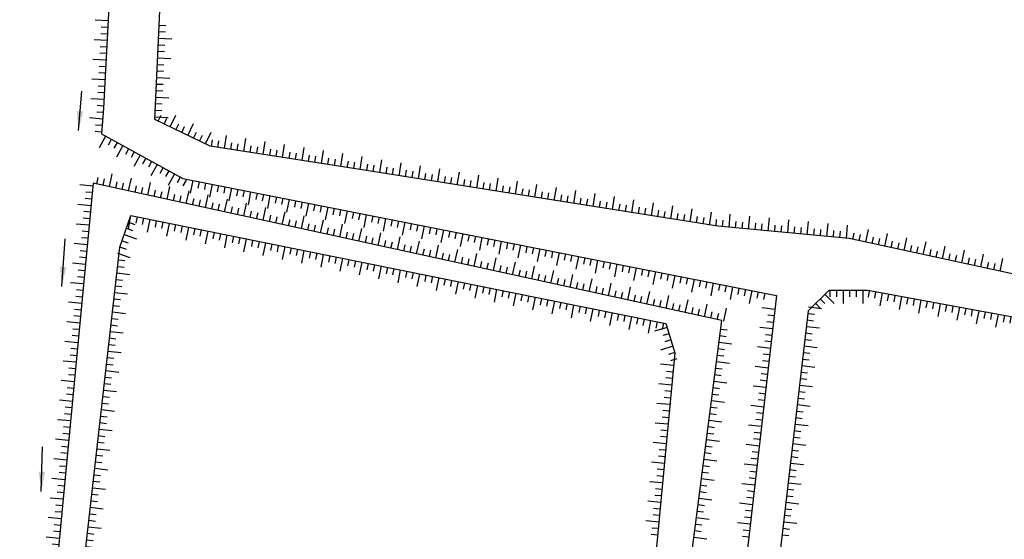
# Model space of a CAD drawing. Units: millimetres. Extents: x 9524 to 17745, y 1432 to 6690.
# Drawn here: x 10390 to 10491, y 5095 to 5148 of the extents above; entities that cross this region are included whole.
import ezdxf

# ---------------------------------------------------------------- set-up
doc = ezdxf.new("R2010")
doc.units = ezdxf.units.MM
doc.header["$MEASUREMENT"] = 0
for name, color, linetype in [('010', 8, 'Continuous'), ('015', 106, 'Continuous'), ('SHOA', 7, 'Continuous'), ('TALUY', 8, 'Continuous')]:
    doc.layers.add(name, color=color, linetype=linetype)
doc.styles.add('ISO', font='vntimeh.shx', dxfattribs={"width": 0.8, "height": 2})
doc.dimstyles.new('TL200A', dxfattribs={"dimtxt": 2, "dimasz": 2, "dimexe": 2, "dimexo": 0, "dimgap": 0.75, "dimtad": 1, "dimdec": 0, "dimlfac": 200, "dimzin": 9, "dimdsep": 46, "dimtxsty": 'ISO', "dimcen": 0.09, "dimclrd": 8, "dimclre": 8, "dimclrt": 30, "dimaunit": 1, "dimadec": 3, "dimazin": 0, "dimtfac": 1, "dimtdec": 0, "dimtofl": 0, "dimtmove": 2, "dimatfit": 3, "dimfxl": 1, "dimtolj": 1, "dimarcsym": 1})

# ---------------------------------------------------------------- blocks, each defined once
blk = doc.blocks.new('H2')
at = {"layer": 'TALUY'}
for p, q in [((-1, 0), (-1, -2)), ((0, 0), (0, -1)), ((1, 0), (1, -1))]:
    blk.add_line(p, q, dxfattribs=at)
blk = doc.blocks.new('H1')
at = {"layer": 'TALUY'}
for p, q in [((-1, 0), (-1, 2)), ((0, 0), (0, 1)), ((1, 0), (1, 1))]:
    blk.add_line(p, q, dxfattribs=at)

msp = doc.modelspace()

# ---------------------------------------------------------------- linework, layer by layer
at = {"layer": '010'}
for points in [[(10452.4228, 5049.6624), (10458.0689, 5088.3055), (10461.8017, 5117.257), (10397.8195, 5131.234), (10390.3407, 5052.7471), (10449.5205, 5049.8228), (10458.0943, 5048.5695), (10489.8799, 5042.5119), (10526.0569, 5041.4675), (10528.1103, 5075.2261), (10531.8744, 5106.5583), (10531.8671, 5120.0128), (10538.6169, 5168.1102), (10542.6673, 5208.1629)], [(10539.6825, 5208.4648), (10535.6379, 5168.4697), (10528.8962, 5120.4297), (10527.4757, 5115.986), (10524.1299, 5115.1505), (10515.347, 5116.8215), (10474.7785, 5125.5946), (10461.3951, 5126.8478), (10425.8454, 5132.4876), (10409.7435, 5134.9942), (10404.0973, 5137.7097), (10405.6334, 5170.8965), (10404.467, 5182.2559), (10405.3418, 5184.2948), (10410.0069, 5187.3361), (10433.7231, 5192.6759), (10464.7096, 5196.8671), (10474.8182, 5196.9642), (10497.9512, 5199.003), (10518.557, 5198.2263), (10537.4802, 5196.6263)], [(10401.1711, 5186.0272), (10401.5894, 5180.8052), (10400.1256, 5162.6325), (10398.8781, 5138.882), (10398.656, 5136.2471), (10406.9458, 5131.7156), (10467.3908, 5119.8147), (10464.3355, 5093.1615), (10463.0877, 5082.6657), (10458.0689, 5056.3466), (10456.396, 5048.618)]]:
    msp.add_lwpolyline(points, dxfattribs=at)
for points in [[(10449.2566, 5052.5173), (10399.6107, 5055.9452), (10393.2048, 5057.0878), (10393.2048, 5060.0586), (10400.5258, 5124.7315), (10401.6697, 5127.9309), (10435.7584, 5121.0751), (10456.12, 5116.9617), (10457.0352, 5113.9908), (10455.2049, 5094.5661)], [(10526.6482, 5111.1336), (10476.6695, 5120.3243), (10472.6963, 5120.3243), (10470.6052, 5118.2355), (10467.2593, 5089.4099), (10459.5408, 5051.7205), (10468.1145, 5048.3784), (10492.372, 5044.8274), (10518.5115, 5043.783), (10523.7394, 5044.6185), (10526.8761, 5087.2303), (10528.3399, 5108.1184)]]:
    msp.add_lwpolyline(points, close=True, dxfattribs=at)

# ---------------------------------------------------------------- block references
at = {"layer": '015'}
for p, xscale, yscale, zscale, rotation in [((10404.5112, 5146.6506), 0.6666666666665199, 0.6666666666665199, 0.6666666666665199, 87.34997794635137), ((10404.4187, 5144.6527), 0.6666666666665199, 0.6666666666665199, 0.6666666666665199, 87.34997794635137), ((10404.3262, 5142.6549), 0.6666666666665199, 0.6666666666665199, 0.6666666666665199, 87.34997794635137), ((10404.2337, 5140.657), 0.6666666666665199, 0.6666666666665199, 0.6666666666665199, 87.34997794635137), ((10404.1413, 5138.6592), 0.6666666666665199, 0.6666666666665199, 0.6666666666665199, 87.34997794635137), ((10405.0431, 5137.2548), 0.6666666666667053, 0.6666666666667053, 0.6666666666667053, 154.3151823397706), ((10406.8455, 5136.388), 0.6666666666667053, 0.6666666666667053, 0.6666666666667053, 154.3151823397706), ((10408.6479, 5135.5211), 0.6666666666667053, 0.6666666666667053, 0.6666666666667053, 154.3151823397706), ((10410.5184, 5134.8736), 0.6666666666663369, 0.6666666666663369, 0.6666666666663369, 171.1518211153009), ((10412.4946, 5134.5659), 0.6666666666663369, 0.6666666666663369, 0.6666666666663369, 171.1518211153009), ((10414.4708, 5134.2583), 0.6666666666663369, 0.6666666666663369, 0.6666666666663369, 171.1518211153009), ((10416.447, 5133.9507), 0.6666666666663369, 0.6666666666663369, 0.6666666666663369, 171.1518211153009), ((10418.4232, 5133.643), 0.6666666666663369, 0.6666666666663369, 0.6666666666663369, 171.1518211153009), ((10420.3994, 5133.3354), 0.6666666666663369, 0.6666666666663369, 0.6666666666663369, 171.1518211153009), ((10422.3756, 5133.0278), 0.6666666666663369, 0.6666666666663369, 0.6666666666663369, 171.1518211153009), ((10424.3518, 5132.7201), 0.6666666666663369, 0.6666666666663369, 0.6666666666663369, 171.1518211153009), ((10426.3278, 5132.4111), 0.6666666666662532, 0.6666666666662532, 0.6666666666662532, 170.9854176369909), ((10428.3031, 5132.0977), 0.6666666666662532, 0.6666666666662532, 0.6666666666662532, 170.9854176369909), ((10430.2784, 5131.7844), 0.6666666666662532, 0.6666666666662532, 0.6666666666662532, 170.9854176369909), ((10432.2537, 5131.471), 0.6666666666662532, 0.6666666666662532, 0.6666666666662532, 170.9854176369909), ((10434.229, 5131.1576), 0.6666666666662532, 0.6666666666662532, 0.6666666666662532, 170.9854176369909), ((10436.2043, 5130.8442), 0.6666666666662532, 0.6666666666662532, 0.6666666666662532, 170.9854176369909), ((10438.1796, 5130.5309), 0.6666666666662532, 0.6666666666662532, 0.6666666666662532, 170.9854176369909), ((10440.1549, 5130.2175), 0.6666666666662532, 0.6666666666662532, 0.6666666666662532, 170.9854176369909), ((10442.1302, 5129.9041), 0.6666666666662532, 0.6666666666662532, 0.6666666666662532, 170.9854176369909), ((10444.1055, 5129.5908), 0.6666666666662532, 0.6666666666662532, 0.6666666666662532, 170.9854176369909), ((10446.0808, 5129.2774), 0.6666666666662532, 0.6666666666662532, 0.6666666666662532, 170.9854176369909), ((10448.0561, 5128.964), 0.6666666666662532, 0.6666666666662532, 0.6666666666662532, 170.9854176369909), ((10450.0314, 5128.6506), 0.6666666666662532, 0.6666666666662532, 0.6666666666662532, 170.9854176369909), ((10452.0067, 5128.3373), 0.6666666666662532, 0.6666666666662532, 0.6666666666662532, 170.9854176369909), ((10453.982, 5128.0239), 0.6666666666662532, 0.6666666666662532, 0.6666666666662532, 170.9854176369909), ((10455.9573, 5127.7105), 0.6666666666662532, 0.6666666666662532, 0.6666666666662532, 170.9854176369909), ((10457.9326, 5127.3972), 0.6666666666662532, 0.6666666666662532, 0.6666666666662532, 170.9854176369909), ((10459.9079, 5127.0838), 0.6666666666662532, 0.6666666666662532, 0.6666666666662532, 170.9854176369909), ((10461.8871, 5126.8018), 0.6666666666669027, 0.6666666666669027, 0.6666666666669027, 174.6501497844494), ((10463.8784, 5126.6153), 0.6666666666669027, 0.6666666666669027, 0.6666666666669027, 174.6501497844494), ((10465.8697, 5126.4288), 0.6666666666669027, 0.6666666666669027, 0.6666666666669027, 174.6501497844494), ((10467.861, 5126.2423), 0.6666666666669027, 0.6666666666669027, 0.6666666666669027, 174.6501497844494), ((10469.8523, 5126.0559), 0.6666666666669027, 0.6666666666669027, 0.6666666666669027, 174.6501497844494), ((10471.8435, 5125.8694), 0.6666666666669027, 0.6666666666669027, 0.6666666666669027, 174.6501497844494), ((10473.8348, 5125.6829), 0.6666666666669027, 0.6666666666669027, 0.6666666666669027, 174.6501497844494), ((10475.8069, 5125.3722), 0.6666666666673273, 0.6666666666673273, 0.6666666666673273, 167.7975753176678), ((10477.7617, 5124.9494), 0.6666666666673273, 0.6666666666673273, 0.6666666666673273, 167.7975753176678), ((10479.7166, 5124.5267), 0.6666666666673273, 0.6666666666673273, 0.6666666666673273, 167.7975753176678), ((10481.6714, 5124.104), 0.6666666666673273, 0.6666666666673273, 0.6666666666673273, 167.7975753176678), ((10483.6262, 5123.6812), 0.6666666666673273, 0.6666666666673273, 0.6666666666673273, 167.7975753176678), ((10485.581, 5123.2585), 0.6666666666673273, 0.6666666666673273, 0.6666666666673273, 167.7975753176678), ((10487.5358, 5122.8358), 0.6666666666673273, 0.6666666666673273, 0.6666666666673273, 167.7975753176678), ((10489.4906, 5122.413), 0.6666666666673273, 0.6666666666673273, 0.6666666666673273, 167.7975753176678)]:
    msp.add_blockref('H2', p, dxfattribs=dict(at, xscale=xscale, yscale=yscale, zscale=zscale, rotation=rotation))
at = {"layer": 'SHOA'}
for name, p, xscale, yscale, zscale, rotation in [('H2', (10399.3084, 5147.0751), 0.6666666666667844, 0.6666666666667844, 0.6666666666667844, 266.993323441608), ('H2', (10399.2035, 5145.0779), 0.6666666666667844, 0.6666666666667844, 0.6666666666667844, 266.993323441608), ('H2', (10399.0986, 5143.0806), 0.6666666666667844, 0.6666666666667844, 0.6666666666667844, 266.993323441608), ('H2', (10398.9937, 5141.0834), 0.6666666666667844, 0.6666666666667844, 0.6666666666667844, 266.993323441608), ('H2', (10398.8888, 5139.0861), 0.6666666666667844, 0.6666666666667844, 0.6666666666667844, 266.993323441608), ('H2', (10398.7273, 5137.0927), 0.6666666666669133, 0.6666666666669133, 0.6666666666669133, 265.1818219881253), ('H2', (10399.6662, 5135.6949), 0.6666666666660861, 0.6666666666660861, 0.6666666666660861, 331.3374902787751), ('H2', (10401.4212, 5134.7356), 0.6666666666660861, 0.6666666666660861, 0.6666666666660861, 331.3374902787751), ('H2', (10403.1761, 5133.7763), 0.6666666666660861, 0.6666666666660861, 0.6666666666660861, 331.3374902787751), ('H2', (10404.931, 5132.817), 0.6666666666660861, 0.6666666666660861, 0.6666666666660861, 331.3374902787751), ('H2', (10398.828, 5131.0137), 0.6666666666666332, 0.6666666666666332, 0.6666666666666332, 167.677300758808), ('H2', (10400.7819, 5130.5868), 0.6666666666666332, 0.6666666666666332, 0.6666666666666332, 167.677300758808), ('H2', (10406.6859, 5131.8577), 0.6666666666660861, 0.6666666666660861, 0.6666666666660861, 331.3374902787751), ('H2', (10397.7277, 5130.2706), 0.666666666666504, 0.666666666666504, 0.666666666666504, 264.5568644548307), ('H2', (10402.7358, 5130.16), 0.6666666666666332, 0.6666666666666332, 0.6666666666666332, 167.677300758808), ('H2', (10404.6897, 5129.7331), 0.6666666666666332, 0.6666666666666332, 0.6666666666666332, 167.677300758808), ('H2', (10408.6175, 5131.3865), 0.6666666666666345, 0.6666666666666345, 0.6666666666666345, 348.8616113551757), ('H2', (10410.5799, 5131.0001), 0.6666666666666345, 0.6666666666666345, 0.6666666666666345, 348.8616113551757), ('H2', (10406.6437, 5129.3063), 0.6666666666666332, 0.6666666666666332, 0.6666666666666332, 167.677300758808), ('H2', (10408.5976, 5128.8795), 0.6666666666666332, 0.6666666666666332, 0.6666666666666332, 167.677300758808), ('H2', (10410.5515, 5128.4526), 0.6666666666666332, 0.6666666666666332, 0.6666666666666332, 167.677300758808), ('H2', (10412.5422, 5130.6138), 0.6666666666666345, 0.6666666666666345, 0.6666666666666345, 348.8616113551757), ('H2', (10414.5045, 5130.2274), 0.6666666666666345, 0.6666666666666345, 0.6666666666666345, 348.8616113551757), ('H2', (10416.4669, 5129.841), 0.6666666666666345, 0.6666666666666345, 0.6666666666666345, 348.8616113551757), ('H2', (10397.538, 5128.2796), 0.666666666666504, 0.666666666666504, 0.666666666666504, 264.5568644548307), ('H2', (10412.5054, 5128.0258), 0.6666666666666332, 0.6666666666666332, 0.6666666666666332, 167.677300758808), ('H2', (10414.4593, 5127.599), 0.6666666666666332, 0.6666666666666332, 0.6666666666666332, 167.677300758808), ('H2', (10418.4292, 5129.4547), 0.6666666666666345, 0.6666666666666345, 0.6666666666666345, 348.8616113551757), ('H2', (10420.3915, 5129.0683), 0.6666666666666345, 0.6666666666666345, 0.6666666666666345, 348.8616113551757), ('H2', (10422.3538, 5128.682), 0.6666666666666345, 0.6666666666666345, 0.6666666666666345, 348.8616113551757), ('H2', (10402.2884, 5127.8065), 0.6666666666666246, 0.6666666666666246, 0.6666666666666246, 348.6285777310794), ('H2', (10416.4133, 5127.1721), 0.6666666666666332, 0.6666666666666332, 0.6666666666666332, 167.677300758808), ('H2', (10418.3672, 5126.7453), 0.6666666666666332, 0.6666666666666332, 0.6666666666666332, 167.677300758808), ('H2', (10424.3162, 5128.2956), 0.6666666666666345, 0.6666666666666345, 0.6666666666666345, 348.8616113551757), ('H2', (10426.2785, 5127.9092), 0.6666666666666345, 0.6666666666666345, 0.6666666666666345, 348.8616113551757), ('H2', (10397.3483, 5126.2886), 0.666666666666504, 0.666666666666504, 0.666666666666504, 264.5568644548307), ('H2', (10401.2088, 5126.6419), 0.6666666666661842, 0.6666666666661842, 0.6666666666661842, 70.3258039309756), ('H2', (10404.2491, 5127.4121), 0.6666666666666246, 0.6666666666666246, 0.6666666666666246, 348.6285777310794), ('H2', (10406.2099, 5127.0178), 0.6666666666666246, 0.6666666666666246, 0.6666666666666246, 348.6285777310794), ('H2', (10420.3211, 5126.3185), 0.6666666666666332, 0.6666666666666332, 0.6666666666666332, 167.677300758808), ('H2', (10422.275, 5125.8916), 0.6666666666666332, 0.6666666666666332, 0.6666666666666332, 167.677300758808), ('H2', (10424.229, 5125.4648), 0.6666666666666332, 0.6666666666666332, 0.6666666666666332, 167.677300758808), ('H2', (10428.2408, 5127.5229), 0.6666666666666345, 0.6666666666666345, 0.6666666666666345, 348.8616113551757), ('H2', (10430.2031, 5127.1365), 0.6666666666666345, 0.6666666666666345, 0.6666666666666345, 348.8616113551757), ('H2', (10432.1655, 5126.7502), 0.6666666666666345, 0.6666666666666345, 0.6666666666666345, 348.8616113551757), ('H2', (10408.1706, 5126.6235), 0.6666666666666246, 0.6666666666666246, 0.6666666666666246, 348.6285777310794), ('H2', (10410.1314, 5126.2291), 0.6666666666666246, 0.6666666666666246, 0.6666666666666246, 348.6285777310794), ('H2', (10412.0921, 5125.8348), 0.6666666666666246, 0.6666666666666246, 0.6666666666666246, 348.6285777310794), ('H2', (10426.1829, 5125.038), 0.6666666666666332, 0.6666666666666332, 0.6666666666666332, 167.677300758808), ('H2', (10428.1368, 5124.6111), 0.6666666666666332, 0.6666666666666332, 0.6666666666666332, 167.677300758808), ('H2', (10434.1278, 5126.3638), 0.6666666666666345, 0.6666666666666345, 0.6666666666666345, 348.8616113551757), ('H2', (10436.0901, 5125.9774), 0.6666666666666345, 0.6666666666666345, 0.6666666666666345, 348.8616113551757), ('H2', (10397.1586, 5124.2976), 0.666666666666504, 0.666666666666504, 0.666666666666504, 264.5568644548307), ('H2', (10400.5355, 5124.7586), 0.6666666666661842, 0.6666666666661842, 0.6666666666661842, 70.3258039309756), ('H2', (10414.0528, 5125.4405), 0.6666666666666246, 0.6666666666666246, 0.6666666666666246, 348.6285777310794), ('H2', (10416.0136, 5125.0461), 0.6666666666666246, 0.6666666666666246, 0.6666666666666246, 348.6285777310794), ('H2', (10430.0907, 5124.1843), 0.6666666666666332, 0.6666666666666332, 0.6666666666666332, 167.677300758808), ('H2', (10432.0446, 5123.7575), 0.6666666666666332, 0.6666666666666332, 0.6666666666666332, 167.677300758808), ('H2', (10438.0525, 5125.5911), 0.6666666666666345, 0.6666666666666345, 0.6666666666666345, 348.8616113551757), ('H2', (10440.0148, 5125.2047), 0.6666666666666345, 0.6666666666666345, 0.6666666666666345, 348.8616113551757), ('H2', (10441.9771, 5124.8184), 0.6666666666666345, 0.6666666666666345, 0.6666666666666345, 348.8616113551757), ('H2', (10417.9743, 5124.6518), 0.6666666666666246, 0.6666666666666246, 0.6666666666666246, 348.6285777310794), ('H2', (10419.9351, 5124.2575), 0.6666666666666246, 0.6666666666666246, 0.6666666666666246, 348.6285777310794), ('H2', (10421.8958, 5123.8631), 0.6666666666666246, 0.6666666666666246, 0.6666666666666246, 348.6285777310794), ('H2', (10433.9986, 5123.3306), 0.6666666666666332, 0.6666666666666332, 0.6666666666666332, 167.677300758808), ('H2', (10435.9525, 5122.9038), 0.6666666666666332, 0.6666666666666332, 0.6666666666666332, 167.677300758808), ('H2', (10437.9064, 5122.477), 0.6666666666666332, 0.6666666666666332, 0.6666666666666332, 167.677300758808), ('H2', (10443.9394, 5124.432), 0.6666666666666345, 0.6666666666666345, 0.6666666666666345, 348.8616113551757), ('H2', (10445.9018, 5124.0457), 0.6666666666666345, 0.6666666666666345, 0.6666666666666345, 348.8616113551757), ('H2', (10396.9688, 5122.3066), 0.666666666666504, 0.666666666666504, 0.666666666666504, 264.5568644548307), ('H2', (10400.3041, 5122.7728), 0.666666666666407, 0.666666666666407, 0.666666666666407, 83.54154272228865), ('H2', (10423.8565, 5123.4688), 0.6666666666666246, 0.6666666666666246, 0.6666666666666246, 348.6285777310794), ('H2', (10425.8173, 5123.0744), 0.6666666666666246, 0.6666666666666246, 0.6666666666666246, 348.6285777310794), ('H2', (10427.778, 5122.6801), 0.6666666666666246, 0.6666666666666246, 0.6666666666666246, 348.6285777310794), ('H2', (10439.8603, 5122.0501), 0.6666666666666332, 0.6666666666666332, 0.6666666666666332, 167.677300758808), ('H2', (10441.8143, 5121.6233), 0.6666666666666332, 0.6666666666666332, 0.6666666666666332, 167.677300758808), ('H2', (10447.8641, 5123.6593), 0.6666666666666345, 0.6666666666666345, 0.6666666666666345, 348.8616113551757), ('H2', (10449.8264, 5123.2729), 0.6666666666666345, 0.6666666666666345, 0.6666666666666345, 348.8616113551757), ('H2', (10451.7887, 5122.8866), 0.6666666666666345, 0.6666666666666345, 0.6666666666666345, 348.8616113551757), ('H2', (10429.7388, 5122.2858), 0.6666666666666246, 0.6666666666666246, 0.6666666666666246, 348.6285777310794), ('H2', (10431.6995, 5121.8914), 0.6666666666666246, 0.6666666666666246, 0.6666666666666246, 348.6285777310794), ('H2', (10443.7682, 5121.1965), 0.6666666666666332, 0.6666666666666332, 0.6666666666666332, 167.677300758808), ('H2', (10445.7221, 5120.7696), 0.6666666666666332, 0.6666666666666332, 0.6666666666666332, 167.677300758808), ('H2', (10447.676, 5120.3428), 0.6666666666666332, 0.6666666666666332, 0.6666666666666332, 167.677300758808), ('H2', (10453.7511, 5122.5002), 0.6666666666666345, 0.6666666666666345, 0.6666666666666345, 348.8616113551757), ('H2', (10455.7134, 5122.1139), 0.6666666666666345, 0.6666666666666345, 0.6666666666666345, 348.8616113551757), ('H2', (10457.6757, 5121.7275), 0.6666666666666345, 0.6666666666666345, 0.6666666666666345, 348.8616113551757), ('H2', (10396.7791, 5120.3156), 0.666666666666504, 0.666666666666504, 0.666666666666504, 264.5568644548307), ('H2', (10400.0791, 5120.7855), 0.666666666666407, 0.666666666666407, 0.666666666666407, 83.54154272228865), ('H2', (10433.6602, 5121.4971), 0.6666666666666246, 0.6666666666666246, 0.6666666666666246, 348.6285777310794), ('H2', (10435.621, 5121.1028), 0.6666666666666246, 0.6666666666666246, 0.6666666666666246, 348.6285777310794), ('H2', (10437.5814, 5120.7068), 0.6666666666660728, 0.6666666666660728, 0.6666666666660728, 348.578807877446), ('H2', (10449.6299, 5119.9159), 0.6666666666666332, 0.6666666666666332, 0.6666666666666332, 167.677300758808), ('H2', (10451.5839, 5119.4891), 0.6666666666666332, 0.6666666666666332, 0.6666666666666332, 167.677300758808), ('H2', (10459.638, 5121.3411), 0.6666666666666345, 0.6666666666666345, 0.6666666666666345, 348.8616113551757), ('H2', (10461.6004, 5120.9548), 0.6666666666666345, 0.6666666666666345, 0.6666666666666345, 348.8616113551757), ('H2', (10439.5418, 5120.3108), 0.6666666666660728, 0.6666666666660728, 0.6666666666660728, 348.578807877446), ('H2', (10441.5022, 5119.9148), 0.6666666666660728, 0.6666666666660728, 0.6666666666660728, 348.578807877446), ('H2', (10453.5378, 5119.0623), 0.6666666666666332, 0.6666666666666332, 0.6666666666666332, 167.677300758808), ('H2', (10455.4917, 5118.6354), 0.6666666666666332, 0.6666666666666332, 0.6666666666666332, 167.677300758808), ('H2', (10463.5627, 5120.5684), 0.6666666666666345, 0.6666666666666345, 0.6666666666666345, 348.8616113551757), ('H2', (10465.525, 5120.1821), 0.6666666666666345, 0.6666666666666345, 0.6666666666666345, 348.8616113551757), ('H1', (10471.8402, 5119.4692), 0.6666666666669682, 0.6666666666669682, 0.6666666666669682, 224.9678427101749), ('H1', (10473.4863, 5120.3243), 0.6666666666669698, 0.6666666666669698, 0.6666666666669698, 180), ('H1', (10475.4863, 5120.3243), 0.6666666666669698, 0.6666666666669698, 0.6666666666669698, 180), ('H1', (10477.4728, 5120.1766), 0.6666666666662844, 0.6666666666662844, 0.6666666666662844, 169.580073706921), ('H1', (10479.4398, 5119.8149), 0.6666666666662844, 0.6666666666662844, 0.6666666666662844, 169.580073706921), ('H2', (10396.5894, 5118.3247), 0.666666666666504, 0.666666666666504, 0.666666666666504, 264.5568644548307), ('H2', (10399.8542, 5118.7982), 0.666666666666407, 0.666666666666407, 0.666666666666407, 83.54154272228865), ('H2', (10443.4626, 5119.5187), 0.6666666666660728, 0.6666666666660728, 0.6666666666660728, 348.578807877446), ('H2', (10445.423, 5119.1227), 0.6666666666660728, 0.6666666666660728, 0.6666666666660728, 348.578807877446), ('H2', (10447.3834, 5118.7266), 0.6666666666660728, 0.6666666666660728, 0.6666666666660728, 348.578807877446), ('H2', (10457.4456, 5118.2086), 0.6666666666666332, 0.6666666666666332, 0.6666666666666332, 167.677300758808), ('H2', (10459.3996, 5117.7818), 0.6666666666666332, 0.6666666666666332, 0.6666666666666332, 167.677300758808), ('H2', (10461.3535, 5117.3549), 0.6666666666666332, 0.6666666666666332, 0.6666666666666332, 167.677300758808), ('H1', (10481.4068, 5119.4532), 0.6666666666662844, 0.6666666666662844, 0.6666666666662844, 169.580073706921), ('H1', (10483.3738, 5119.0915), 0.6666666666662844, 0.6666666666662844, 0.6666666666662844, 169.580073706921), ('H1', (10485.3409, 5118.7297), 0.6666666666662844, 0.6666666666662844, 0.6666666666662844, 169.580073706921), ('H2', (10449.3438, 5118.3306), 0.6666666666660728, 0.6666666666660728, 0.6666666666660728, 348.578807877446), ('H2', (10451.3042, 5117.9346), 0.6666666666660728, 0.6666666666660728, 0.6666666666660728, 348.578807877446), ('H2', (10467.1519, 5117.73), 0.6666666666662683, 0.6666666666662683, 0.6666666666662683, 263.4605925873363), ('H1', (10470.5758, 5117.9829), 0.6666666666667632, 0.6666666666667632, 0.6666666666667632, 263.3791763340132), ('H1', (10487.3079, 5118.368), 0.6666666666662844, 0.6666666666662844, 0.6666666666662844, 169.580073706921), ('H1', (10489.2749, 5118.0063), 0.6666666666662844, 0.6666666666662844, 0.6666666666662844, 169.580073706921), ('H2', (10396.3997, 5116.3337), 0.666666666666504, 0.666666666666504, 0.666666666666504, 264.5568644548307), ('H2', (10399.6292, 5116.8109), 0.666666666666407, 0.666666666666407, 0.666666666666407, 83.54154272228865), ('H2', (10453.2646, 5117.5385), 0.6666666666660728, 0.6666666666660728, 0.6666666666660728, 348.578807877446), ('H2', (10455.225, 5117.1425), 0.6666666666660728, 0.6666666666660728, 0.6666666666660728, 348.578807877446), ('H1', (10491.2419, 5117.6446), 0.6666666666662844, 0.6666666666662844, 0.6666666666662844, 169.580073706921), ('H2', (10456.44, 5115.923), 0.6666666666664229, 0.6666666666664229, 0.6666666666664229, 287.1208085259955), ('H2', (10461.6046, 5115.7285), 0.6666666666673926, 0.6666666666673926, 0.6666666666673926, 82.65324463307002), ('H2', (10466.9241, 5115.743), 0.6666666666662683, 0.6666666666662683, 0.6666666666662683, 263.4605925873363), ('H1', (10470.3452, 5115.9962), 0.6666666666667632, 0.6666666666667632, 0.6666666666667632, 263.3791763340132), ('H2', (10396.21, 5114.3427), 0.666666666666504, 0.666666666666504, 0.666666666666504, 264.5568644548307), ('H2', (10399.4042, 5114.8236), 0.666666666666407, 0.666666666666407, 0.666666666666407, 83.54154272228865), ('H2', (10457.0288, 5114.0116), 0.6666666666664229, 0.6666666666664229, 0.6666666666664229, 287.1208085259955), ('H2', (10461.3489, 5113.7449), 0.6666666666673926, 0.6666666666673926, 0.6666666666673926, 82.65324463307002), ('H2', (10466.6963, 5113.756), 0.6666666666662683, 0.6666666666662683, 0.6666666666662683, 263.4605925873363), ('H1', (10470.1146, 5114.0095), 0.6666666666667632, 0.6666666666667632, 0.6666666666667632, 263.3791763340132), ('H2', (10396.0203, 5112.3517), 0.666666666666504, 0.666666666666504, 0.666666666666504, 264.5568644548307), ('H2', (10399.1793, 5112.8363), 0.666666666666407, 0.666666666666407, 0.666666666666407, 83.54154272228865), ('H2', (10456.8496, 5112.0213), 0.6666666666667217, 0.6666666666667217, 0.6666666666667217, 264.6172943218035), ('H2', (10461.0932, 5111.7613), 0.6666666666673926, 0.6666666666673926, 0.6666666666673926, 82.65324463307002), ('H2', (10466.4685, 5111.769), 0.6666666666662683, 0.6666666666662683, 0.6666666666662683, 263.4605925873363), ('H1', (10469.884, 5112.0229), 0.6666666666667632, 0.6666666666667632, 0.6666666666667632, 263.3791763340132), ('H2', (10395.8306, 5110.3607), 0.666666666666504, 0.666666666666504, 0.666666666666504, 264.5568644548307), ('H2', (10398.9543, 5110.849), 0.666666666666407, 0.666666666666407, 0.666666666666407, 83.54154272228865), ('H2', (10456.662, 5110.0301), 0.6666666666667217, 0.6666666666667217, 0.6666666666667217, 264.6172943218035), ('H2', (10460.8374, 5109.7777), 0.6666666666673926, 0.6666666666673926, 0.6666666666673926, 82.65324463307002), ('H2', (10466.2408, 5109.782), 0.6666666666662683, 0.6666666666662683, 0.6666666666662683, 263.4605925873363), ('H1', (10469.6534, 5110.0362), 0.6666666666667632, 0.6666666666667632, 0.6666666666667632, 263.3791763340132), ('H2', (10395.6408, 5108.3698), 0.666666666666504, 0.666666666666504, 0.666666666666504, 264.5568644548307), ('H2', (10398.7293, 5108.8617), 0.666666666666407, 0.666666666666407, 0.666666666666407, 83.54154272228865), ('H2', (10456.4744, 5108.0389), 0.6666666666667217, 0.6666666666667217, 0.6666666666667217, 264.6172943218035), ('H2', (10460.5817, 5107.7942), 0.6666666666673926, 0.6666666666673926, 0.6666666666673926, 82.65324463307002), ('H2', (10466.013, 5107.7951), 0.6666666666662683, 0.6666666666662683, 0.6666666666662683, 263.4605925873363), ('H1', (10469.4228, 5108.0496), 0.6666666666667632, 0.6666666666667632, 0.6666666666667632, 263.3791763340132), ('H2', (10395.4511, 5106.3788), 0.666666666666504, 0.666666666666504, 0.666666666666504, 264.5568644548307), ('H2', (10398.5044, 5106.8744), 0.666666666666407, 0.666666666666407, 0.666666666666407, 83.54154272228865), ('H2', (10456.2868, 5106.0478), 0.6666666666667217, 0.6666666666667217, 0.6666666666667217, 264.6172943218035), ('H2', (10460.3259, 5105.8106), 0.6666666666673926, 0.6666666666673926, 0.6666666666673926, 82.65324463307002), ('H2', (10465.7852, 5105.8081), 0.6666666666662683, 0.6666666666662683, 0.6666666666662683, 263.4605925873363), ('H1', (10469.1923, 5106.0629), 0.6666666666667632, 0.6666666666667632, 0.6666666666667632, 263.3791763340132), ('H2', (10395.2614, 5104.3878), 0.666666666666504, 0.666666666666504, 0.666666666666504, 264.5568644548307), ('H2', (10398.2794, 5104.8871), 0.666666666666407, 0.666666666666407, 0.666666666666407, 83.54154272228865), ('H2', (10456.0991, 5104.0566), 0.6666666666667217, 0.6666666666667217, 0.6666666666667217, 264.6172943218035), ('H2', (10460.0702, 5103.827), 0.6666666666673926, 0.6666666666673926, 0.6666666666673926, 82.65324463307002), ('H2', (10465.5575, 5103.8211), 0.6666666666662683, 0.6666666666662683, 0.6666666666662683, 263.4605925873363), ('H1', (10468.9617, 5104.0762), 0.6666666666667632, 0.6666666666667632, 0.6666666666667632, 263.3791763340132), ('H2', (10395.0717, 5102.3968), 0.666666666666504, 0.666666666666504, 0.666666666666504, 264.5568644548307), ('H2', (10398.0544, 5102.8998), 0.666666666666407, 0.666666666666407, 0.666666666666407, 83.54154272228865), ('H2', (10455.9115, 5102.0654), 0.6666666666667217, 0.6666666666667217, 0.6666666666667217, 264.6172943218035), ('H1', (10468.7311, 5102.0896), 0.6666666666667632, 0.6666666666667632, 0.6666666666667632, 263.3791763340132), ('H2', (10459.8144, 5101.8434), 0.6666666666673926, 0.6666666666673926, 0.6666666666673926, 82.65324463307002), ('H2', (10465.3297, 5101.8341), 0.6666666666662683, 0.6666666666662683, 0.6666666666662683, 263.4605925873363), ('H2', (10394.882, 5100.4058), 0.666666666666504, 0.666666666666504, 0.666666666666504, 264.5568644548307), ('H2', (10397.8295, 5100.9125), 0.666666666666407, 0.666666666666407, 0.666666666666407, 83.54154272228865), ('H2', (10455.7239, 5100.0742), 0.6666666666667217, 0.6666666666667217, 0.6666666666667217, 264.6172943218035), ('H1', (10468.5005, 5100.1029), 0.6666666666667632, 0.6666666666667632, 0.6666666666667632, 263.3791763340132), ('H2', (10459.5587, 5099.8598), 0.6666666666673926, 0.6666666666673926, 0.6666666666673926, 82.65324463307002), ('H2', (10465.1019, 5099.8471), 0.6666666666662683, 0.6666666666662683, 0.6666666666662683, 263.4605925873363), ('H2', (10394.6923, 5098.4148), 0.666666666666504, 0.666666666666504, 0.666666666666504, 264.5568644548307), ('H2', (10397.6045, 5098.9251), 0.666666666666407, 0.666666666666407, 0.666666666666407, 83.54154272228865), ('H2', (10455.5363, 5098.083), 0.6666666666667217, 0.6666666666667217, 0.6666666666667217, 264.6172943218035), ('H1', (10468.2699, 5098.1162), 0.6666666666667632, 0.6666666666667632, 0.6666666666667632, 263.3791763340132), ('H2', (10459.3029, 5097.8763), 0.6666666666673926, 0.6666666666673926, 0.6666666666673926, 82.65324463307002), ('H2', (10464.8741, 5097.8601), 0.6666666666662683, 0.6666666666662683, 0.6666666666662683, 263.4605925873363), ('H2', (10394.5025, 5096.4239), 0.666666666666504, 0.666666666666504, 0.666666666666504, 264.5568644548307), ('H2', (10397.3795, 5096.9378), 0.666666666666407, 0.666666666666407, 0.666666666666407, 83.54154272228865), ('H2', (10455.3487, 5096.0919), 0.6666666666667217, 0.6666666666667217, 0.6666666666667217, 264.6172943218035), ('H1', (10468.0393, 5096.1296), 0.6666666666667632, 0.6666666666667632, 0.6666666666667632, 263.3791763340132), ('H2', (10459.0472, 5095.8927), 0.6666666666673926, 0.6666666666673926, 0.6666666666673926, 82.65324463307002), ('H2', (10464.6464, 5095.8731), 0.6666666666662683, 0.6666666666662683, 0.6666666666662683, 263.4605925873363), ('H2', (10394.3128, 5094.4329), 0.666666666666504, 0.666666666666504, 0.666666666666504, 264.5568644548307), ('H2', (10397.1546, 5094.9505), 0.666666666666407, 0.666666666666407, 0.666666666666407, 83.54154272228865)]:
    msp.add_blockref(name, p, dxfattribs=dict(at, xscale=xscale, yscale=yscale, zscale=zscale, rotation=rotation))

# ---------------------------------------------------------------- leaders
for points in [[(10396.3163, 5136.5772), (10396.6539, 5140.5836)], [(10394.6265, 5120.7284), (10394.9641, 5125.5782)], [(10392.5418, 5099.8806), (10392.6768, 5104.4014)]]:
    msp.add_leader(points, dimstyle='TL200A', override={"dimgap": 0.75, "dimtad": 0}, dxfattribs=at)

doc.saveas('drawing.dxf')
